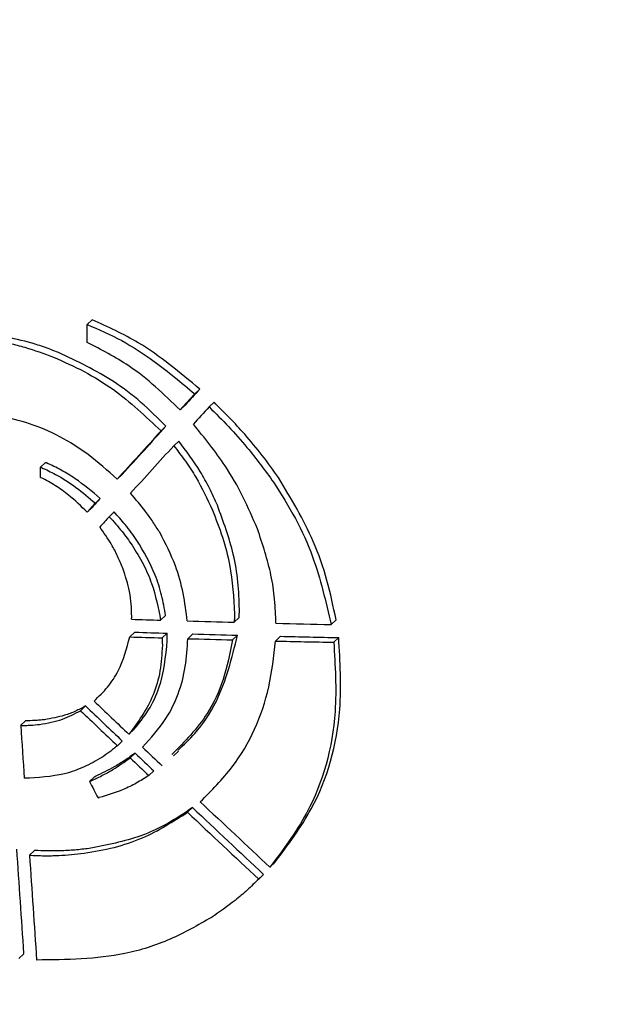
# Model space of a CAD drawing. Units: millimetres. Extents: x 349 to 14763, y 245 to 8947.
# Drawn here: x 9359 to 9364, y 4338 to 4346 of the extents above; entities that cross this region are included whole.
import ezdxf

# ---------------------------------------------------------------- set-up
doc = ezdxf.new("R2010")
doc.units = ezdxf.units.MM
doc.header["$LTSCALE"] = 35

msp = doc.modelspace()

# ---------------------------------------------------------------- linework, layer by layer
at = {"color": 7, "linetype": 'Continuous', "lineweight": 25}
for p, q in [((9359.7795, 4343.6928), (9359.7811, 4343.8389)), ((9359.7811, 4343.8389), (9359.8212, 4343.877)), ((9360.6524, 4343.2763), (9360.6925, 4343.3145)), ((9360.7683, 4343.1703), (9360.8085, 4343.2085)), ((9360.5335, 4343.1456), (9360.5736, 4343.1838)), ((9360.3786, 4342.9755), (9360.4187, 4343.0136)), ((9360.482, 4342.8556), (9360.5221, 4342.8938)), ((9359.4022, 4342.6819), (9359.4424, 4342.72)), ((9359.4014, 4342.5982), (9359.4022, 4342.6819)), ((9360.0231, 4342.5848), (9360.0633, 4342.623)), ((9359.8463, 4342.3902), (9359.8864, 4342.4283)), ((9359.7801, 4342.3172), (9359.8202, 4342.3554)), ((9359.9585, 4342.2804), (9359.9986, 4342.3186)), ((9360.3756, 4341.4414), (9360.4158, 4341.4795)), ((9360.9719, 4341.4243), (9361.0121, 4341.4625)), ((9361.7576, 4341.4058), (9361.7978, 4341.444)), ((9360.1252, 4341.3058), (9360.1654, 4341.344)), ((9360.3876, 4341.2975), (9360.4278, 4341.3357)), ((9360.5956, 4341.2912), (9360.6358, 4341.3294)), ((9360.9587, 4341.2811), (9360.9989, 4341.3193)), ((9361.307, 4341.2723), (9361.3472, 4341.3105)), ((9361.7792, 4341.2619), (9361.8193, 4341.3001)), ((9359.727, 4340.7072), (9359.7672, 4340.7454)), ((9359.2407, 4340.5878), (9359.2809, 4340.6259)), ((9360.1189, 4340.5155), (9360.159, 4340.5537)), ((9360.0246, 4340.4231), (9360.0647, 4340.4612)), ((9360.1279, 4340.3247), (9360.168, 4340.3629)), ((9360.4801, 4340.3415), (9360.5204, 4340.3798)), ((9359.7984, 4340.1332), (9359.8385, 4340.1713)), ((9360.2792, 4340.181), (9360.3194, 4340.2191)), ((9360.5935, 4339.8834), (9360.6337, 4339.9216)), ((9359.3122, 4339.535), (9359.3524, 4339.5732)), ((9361.2613, 4339.4385), (9361.3015, 4339.4766)), ((9361.1629, 4339.3362), (9361.2105, 4339.3795)), ((9361.1703, 4339.3413), (9361.2105, 4339.3795)), ((9361.1243, 4339.2963), (9361.1645, 4339.3345)), ((9359.2252, 4338.6986), (9359.2654, 4338.7368))]:
    msp.add_line(p, q, dxfattribs=at)
for centre, major_axis, ratio, start_param, end_param in [((9382.748, 4363.8649), (61.8058, 66.6874), 0.025722, 1.907798, 1.909858), ((9382.7079, 4363.8267), (61.8058, 66.6874), 0.025722, 1.907798, 1.909858), ((9382.7052, 4363.5912), (61.8054, 66.6735), 0.025685, 1.905795, 1.908), ((9382.7079, 4363.827), (61.8057, 66.6822), 0.025708, 1.912561, 1.918733), ((9382.748, 4363.8652), (61.8057, 66.6822), 0.025708, 1.912561, 1.918733), ((9382.7053, 4363.5898), (61.8055, 66.7014), 0.025762, 1.910657, 1.916731), ((9382.6824, 4366.9477), (60.6109, -13.9233), 0.482222, 4.431728, 4.431863), ((9382.6423, 4366.9095), (60.6109, -13.9233), 0.482222, 4.431728, 4.431863), ((9382.6388, 4366.9141), (60.3212, -17.8222), 0.490337, 4.465115, 4.465202), ((9382.7481, 4363.8619), (61.8061, 66.7661), 0.02594, 1.921519, 1.922672), ((9382.7079, 4363.8238), (61.8061, 66.7661), 0.02594, 1.921519, 1.922672), ((9382.7053, 4363.5899), (61.8055, 66.7047), 0.025771, 1.919734, 1.921057), ((9382.6457, 4365.1505), (61.1021, 8.1162), 0.365675, 4.287114, 4.291249), ((9382.6457, 4365.1517), (61.1023, 8.0891), 0.36589, 4.295154, 4.301825), ((9382.6457, 4365.1524), (61.1023, 8.0775), 0.365983, 4.307794, 4.315582), ((9382.6441, 4365.0079), (61.102, 8.0963), 0.365833, 4.286973, 4.291583), ((9382.6843, 4365.046), (61.102, 8.0963), 0.365833, 4.286973, 4.291583), ((9382.6441, 4365.0082), (61.1021, 8.0873), 0.365904, 4.295274, 4.301629), ((9382.6842, 4365.0464), (61.1021, 8.0873), 0.365904, 4.295274, 4.301629), ((9382.6842, 4365.0463), (61.1021, 8.0889), 0.365892, 4.307704, 4.315927), ((9382.6441, 4365.0081), (61.1021, 8.0889), 0.365892, 4.307704, 4.315927), ((9382.6366, 4366.2618), (55.7583, -54.2247), 0.44026, 4.730318, 4.735609), ((9382.5985, 4366.4049), (55.756, -54.2458), 0.440191, 4.732318, 4.737347), ((9382.5965, 4366.2236), (55.7583, -54.2247), 0.44026, 4.730318, 4.735609), ((9382.1113, 4393.626), (-47.2287, 723.6614), 0.036324, 1.641783, 1.642377), ((9382.5985, 4366.4062), (55.7526, -54.2738), 0.440098, 4.739423, 4.742244), ((9382.5965, 4366.2231), (55.76, -54.2106), 0.440307, 4.737377, 4.740062), ((9382.6367, 4366.2612), (55.76, -54.2106), 0.440307, 4.737377, 4.740062), ((9382.6932, 4362.8933), (61.2593, 33.1137), 0.146164, 4.252466, 4.252599), ((9382.653, 4362.8551), (61.2593, 33.1137), 0.146164, 4.252466, 4.252599), ((9382.5519, 4367.7447), (-52.4044, 108.3743), 0.272124, 1.695331, 1.696586), ((9382.6413, 4363.1464), (61.0895, 22.0678), 0.242022, 4.244705, 4.244839), ((9382.5985, 4366.403), (55.7616, -54.2), 0.440342, 4.747376, 4.757333), ((9382.5965, 4366.2227), (55.7609, -54.2039), 0.440329, 4.745597, 4.755783), ((9382.6367, 4366.2608), (55.7609, -54.2039), 0.440329, 4.745597, 4.755783), ((9382.131, 4391.855), (-47.2222, 724.1013), 0.0363, 1.640677, 1.641852), ((9382.1114, 4393.6182), (-47.2301, 723.5211), 0.036332, 1.643244, 1.644422)]:
    msp.add_ellipse(centre, major_axis=major_axis, ratio=ratio, start_param=start_param, end_param=end_param, dxfattribs=at)
for points, knots in [([(9321.4, 4346.3105), (9321.4057, 4345.9089), (9321.4175, 4345.0752), (9321.5875, 4343.8136), (9321.8724, 4342.5304), (9322.2809, 4341.2572), (9322.8097, 4339.9948), (9323.4606, 4338.7442), (9324.2341, 4337.5072), (9325.1306, 4336.2863), (9326.1494, 4335.0848), (9327.2888, 4333.9063), (9328.5457, 4332.7548), (9329.9162, 4331.6337), (9331.3957, 4330.5462), (9332.9795, 4329.4949), (9334.6627, 4328.4819), (9336.4404, 4327.5087), (9338.3084, 4326.5768), (9340.2623, 4325.6871), (9342.298, 4324.8405), (9344.4113, 4324.0381), (9346.5981, 4323.2806), (9348.854, 4322.5689), (9351.1748, 4321.9039), (9353.5559, 4321.2865), (9355.9929, 4320.7173), (9358.4811, 4320.1973), (9361.0156, 4319.7271), (9363.5916, 4319.3074), (9366.2043, 4318.9388), (9368.8484, 4318.6219), (9371.5189, 4318.3572), (9374.2106, 4318.1451), (9376.9183, 4317.9859), (9379.6367, 4317.8798), (9382.3606, 4317.8272), (9385.0845, 4317.8279), (9387.8032, 4317.8821), (9390.5112, 4317.9897), (9393.2035, 4318.1504), (9395.8747, 4318.3641), (9398.5195, 4318.6304), (9401.133, 4318.949), (9403.7101, 4319.3192), (9406.2458, 4319.7407), (9408.7353, 4320.2127), (9411.1738, 4320.7347), (9413.5566, 4321.306), (9415.8793, 4321.9257), (9418.1375, 4322.5933), (9420.327, 4323.3078), (9422.4435, 4324.0686), (9424.4831, 4324.875), (9426.4419, 4325.7262), (9428.3161, 4326.6216), (9430.1017, 4327.5605), (9431.7951, 4328.5424), (9433.3922, 4329.5665), (9434.8888, 4330.632), (9436.2803, 4331.7378), (9437.562, 4332.882), (9438.7288, 4334.0624), (9439.7759, 4335.2755), (9440.6988, 4336.5174), (9441.4939, 4337.7828), (9442.1591, 4339.0664), (9442.6929, 4340.3626), (9443.0977, 4341.666), (9443.3676, 4342.9724), (9443.5088, 4344.0924), (9443.5104, 4344.7757), (9443.511, 4345.0226)], [0, 0, 0, 0, 0.012265, 0.025461, 0.038702, 0.052048, 0.065551, 0.079247, 0.093153, 0.107271, 0.121582, 0.136054, 0.150649, 0.165329, 0.180059, 0.194813, 0.209568, 0.224308, 0.239029, 0.253725, 0.268396, 0.283041, 0.297662, 0.312261, 0.326838, 0.341397, 0.355939, 0.370466, 0.38498, 0.399482, 0.413974, 0.428458, 0.442935, 0.457407, 0.471875, 0.48634, 0.500803, 0.515266, 0.529729, 0.544195, 0.558663, 0.573135, 0.587613, 0.602098, 0.616591, 0.631094, 0.645609, 0.660137, 0.67468, 0.68924, 0.703819, 0.718419, 0.733043, 0.747693, 0.762369, 0.777074, 0.791808, 0.806569, 0.821354, 0.836155, 0.850958, 0.865737, 0.880465, 0.895103, 0.90961, 0.923943, 0.938069, 0.95197, 0.965649, 0.979131, 0.992459, 1, 1, 1, 1]), ([(9359.7811, 4343.8389), (9359.875, 4343.7979), (9360.0627, 4343.7162), (9360.3556, 4343.524), (9360.5441, 4343.3667), (9360.6524, 4343.2763)], [0, 0, 0, 0, 0.299, 0.597343, 1, 1, 1, 1]), ([(9360.6925, 4343.3145), (9360.6128, 4343.3817), (9360.4534, 4343.5162), (9360.1673, 4343.7194), (9359.9476, 4343.8195), (9359.8212, 4343.877)], [0, 0, 0, 0, 0.297982, 0.596164, 1, 1, 1, 1]), ([(9359.0292, 4343.7101), (9359.0702, 4343.7025), (9359.1522, 4343.6871), (9359.3124, 4343.6459), (9359.4298, 4343.6023), (9359.5069, 4343.5737)], [0, 0, 0, 0, 0.255766, 0.511532, 1, 1, 1, 1]), ([(9359.547, 4343.6119), (9359.5068, 4343.6274), (9359.4264, 4343.6584), (9359.2671, 4343.7085), (9359.1477, 4343.7325), (9359.0693, 4343.7483)], [0, 0, 0, 0, 0.2557642, 0.5115299, 1, 1, 1, 1]), ([(9360.5335, 4343.1456), (9360.4679, 4343.2094), (9360.3366, 4343.3369), (9360.0904, 4343.5342), (9359.8947, 4343.634), (9359.7795, 4343.6928)], [0, 0, 0, 0, 0.291488, 0.583191, 1, 1, 1, 1]), ([(9360.4187, 4343.0136), (9360.3526, 4343.0799), (9360.2205, 4343.2124), (9359.9337, 4343.4291), (9359.6987, 4343.5401), (9359.547, 4343.6119)], [0, 0, 0, 0, 0.261513, 0.522992, 1, 1, 1, 1]), ([(9359.5069, 4343.5737), (9359.5903, 4343.5367), (9359.7573, 4343.4626), (9360.062, 4343.2766), (9360.2543, 4343.0936), (9360.3786, 4342.9755)], [0, 0, 0, 0, 0.2614146, 0.5228761, 1, 1, 1, 1]), ([(9361.3314, 4342.5974), (9361.2881, 4342.6576), (9361.2014, 4342.7782), (9361.0305, 4342.9857), (9360.893, 4343.1237), (9360.8085, 4343.2085)], [0, 0, 0, 0, 0.277994, 0.555997, 1, 1, 1, 1]), ([(9360.7683, 4343.1703), (9360.8217, 4343.1177), (9360.9285, 4343.0125), (9361.107, 4342.8108), (9361.2211, 4342.655), (9361.2913, 4342.5592)], [0, 0, 0, 0, 0.278013, 0.556019, 1, 1, 1, 1]), ([(9360.0231, 4342.5848), (9359.9465, 4342.6534), (9359.7341, 4342.8436), (9359.3998, 4343.0207), (9359.1513, 4343.0784), (9359.0707, 4343.0971)], [0, 0, 0, 0, 0.276002, 0.7654, 1, 1, 1, 1]), ([(9361.1601, 4342.1816), (9361.1228, 4342.2689), (9361.0482, 4342.4435), (9360.8815, 4342.7332), (9360.7304, 4342.9199), (9360.6409, 4343.0304)], [0, 0, 0, 0, 0.289758, 0.57957, 1, 1, 1, 1]), ([(9360.8354, 4342.3726), (9360.8147, 4342.4191), (9360.7732, 4342.5121), (9360.6746, 4342.6898), (9360.5827, 4342.8127), (9360.5221, 4342.8938)], [0, 0, 0, 0, 0.254113, 0.508225, 1, 1, 1, 1]), ([(9360.482, 4342.8556), (9360.5139, 4342.8143), (9360.5779, 4342.7316), (9360.6896, 4342.56), (9360.7533, 4342.4241), (9360.7952, 4342.3344)], [0, 0, 0, 0, 0.254101, 0.508211, 1, 1, 1, 1]), ([(9359.4099, 4342.679), (9359.4477, 4342.6613), (9359.5443, 4342.6161), (9359.6924, 4342.5203), (9359.7947, 4342.4338), (9359.8463, 4342.3902)], [0, 0, 0, 0, 0.241494, 0.617162, 1, 1, 1, 1]), ([(9359.8864, 4342.4283), (9359.8198, 4342.4839), (9359.7188, 4342.5681), (9359.5697, 4342.661), (9359.4901, 4342.6984), (9359.45, 4342.7171)], [0, 0, 0, 0, 0.491056, 0.744056, 1, 1, 1, 1]), ([(9359.7801, 4342.3172), (9359.7311, 4342.3648), (9359.6504, 4342.4432), (9359.5405, 4342.5205), (9359.4654, 4342.5667), (9359.426, 4342.5863), (9359.4063, 4342.5961)], [0, 0, 0, 0, 0.433917, 0.714579, 0.856878, 1, 1, 1, 1]), ([(9361.2913, 4342.5592), (9361.3529, 4342.4621), (9361.4762, 4342.268), (9361.6478, 4341.8819), (9361.715, 4341.5904), (9361.7576, 4341.4058)], [0, 0, 0, 0, 0.268505, 0.536817, 1, 1, 1, 1]), ([(9361.7978, 4341.444), (9361.7755, 4341.5507), (9361.7308, 4341.7642), (9361.5947, 4342.1584), (9361.4335, 4342.4271), (9361.3314, 4342.5974)], [0, 0, 0, 0, 0.268238, 0.536513, 1, 1, 1, 1]), ([(9360.3679, 4342.1536), (9360.3498, 4342.1821), (9360.3136, 4342.2392), (9360.2371, 4342.3467), (9360.1734, 4342.4218), (9360.1319, 4342.4708)], [0, 0, 0, 0, 0.257771, 0.515539, 1, 1, 1, 1]), ([(9360.1835, 4342.0883), (9360.1683, 4342.1099), (9360.1379, 4342.1532), (9360.0774, 4342.231), (9360.0291, 4342.2847), (9359.9986, 4342.3186)], [0, 0, 0, 0, 0.269655, 0.539313, 1, 1, 1, 1]), ([(9360.7952, 4342.3344), (9360.8236, 4342.2614), (9360.8803, 4342.1154), (9360.9555, 4341.8321), (9360.9668, 4341.6241), (9360.974, 4341.4906)], [0, 0, 0, 0, 0.263693, 0.527446, 1, 1, 1, 1]), ([(9361.0142, 4341.5287), (9361.0121, 4341.6028), (9361.008, 4341.751), (9360.9591, 4342.0357), (9360.8837, 4342.2409), (9360.8354, 4342.3726)], [0, 0, 0, 0, 0.263821, 0.5276, 1, 1, 1, 1]), ([(9359.9585, 4342.2804), (9359.9765, 4342.2607), (9360.0124, 4342.2214), (9360.0754, 4342.1453), (9360.1171, 4342.0869), (9360.1434, 4342.0501)], [0, 0, 0, 0, 0.269662, 0.539322, 1, 1, 1, 1]), ([(9360.069, 4341.8628), (9360.0554, 4341.8954), (9360.0284, 4341.9606), (9359.9688, 4342.0739), (9359.9152, 4342.1502), (9359.8825, 4342.1968)], [0, 0, 0, 0, 0.28003, 0.560083, 1, 1, 1, 1]), ([(9361.3105, 4341.4158), (9361.308, 4341.4805), (9361.3029, 4341.6099), (9361.2653, 4341.8674), (9361.2019, 4342.0568), (9361.1601, 4342.1816)], [0, 0, 0, 0, 0.254038, 0.508097, 1, 1, 1, 1]), ([(9360.4158, 4341.4795), (9360.4062, 4341.5343), (9360.387, 4341.6437), (9360.3215, 4341.8521), (9360.2377, 4341.9956), (9360.1835, 4342.0883)], [0, 0, 0, 0, 0.26157, 0.523183, 1, 1, 1, 1]), ([(9360.5908, 4341.4349), (9360.5818, 4341.5095), (9360.5638, 4341.6588), (9360.4963, 4341.9032), (9360.4139, 4342.0638), (9360.3679, 4342.1536)], [0, 0, 0, 0, 0.306259, 0.612536, 1, 1, 1, 1]), ([(9360.1434, 4342.0501), (9360.1746, 4342.0002), (9360.237, 4341.9003), (9360.3246, 4341.6963), (9360.3556, 4341.5414), (9360.3756, 4341.4414)], [0, 0, 0, 0, 0.261828, 0.523478, 1, 1, 1, 1]), ([(9360.1412, 4341.4697), (9360.1405, 4341.5034), (9360.1393, 4341.5709), (9360.1216, 4341.7031), (9360.0897, 4341.7999), (9360.069, 4341.8628)], [0, 0, 0, 0, 0.258985, 0.518004, 1, 1, 1, 1]), ([(9361.0121, 4341.4625), (9361.0123, 4341.468), (9361.0128, 4341.479), (9361.0137, 4341.501), (9361.014, 4341.5176), (9361.0142, 4341.5286)], [0, 0, 0, 0, 0.250633, 0.501267, 1, 1, 1, 1]), ([(9360.1402, 4341.4487), (9360.1403, 4341.4505), (9360.1405, 4341.4541), (9360.1409, 4341.4611), (9360.141, 4341.4663), (9360.1412, 4341.4697)], [0, 0, 0, 0, 0.257652, 0.515287, 1, 1, 1, 1]), ([(9360.974, 4341.4904), (9360.9739, 4341.4849), (9360.9738, 4341.4738), (9360.9732, 4341.4517), (9360.9724, 4341.4353), (9360.9719, 4341.4243)], [0, 0, 0, 0, 0.2506348, 0.5012687, 1, 1, 1, 1]), ([(9359.8358, 4340.7855), (9359.8738, 4340.8219), (9359.9498, 4340.8946), (9360.0601, 4341.0638), (9360.0998, 4341.2112), (9360.1252, 4341.3058)], [0, 0, 0, 0, 0.263783, 0.527489, 1, 1, 1, 1]), ([(9360.2284, 4340.4115), (9360.2955, 4340.4854), (9360.4615, 4340.6684), (9360.5772, 4340.9833), (9360.5911, 4341.2153), (9360.5956, 4341.2912)], [0, 0, 0, 0, 0.313141, 0.775128, 1, 1, 1, 1]), ([(9360.3876, 4341.2975), (9360.3878, 4341.2925), (9360.3882, 4341.2825), (9360.3891, 4341.2626), (9360.3893, 4341.2478), (9360.3894, 4341.238)], [0, 0, 0, 0, 0.251899, 0.503793, 1, 1, 1, 1]), ([(9360.4296, 4341.2762), (9360.4295, 4341.2812), (9360.4295, 4341.2911), (9360.4288, 4341.311), (9360.4282, 4341.3258), (9360.4278, 4341.3357)], [0, 0, 0, 0, 0.25192, 0.503818, 1, 1, 1, 1]), ([(9360.9587, 4341.2811), (9360.9369, 4341.1728), (9360.8944, 4340.9621), (9360.7446, 4340.6331), (9360.5705, 4340.4573), (9360.4674, 4340.3532)], [0, 0, 0, 0, 0.301415, 0.585892, 1, 1, 1, 1]), ([(9360.5149, 4340.3853), (9360.5625, 4340.4298), (9360.6851, 4340.5444), (9360.8816, 4340.8433), (9360.953, 4341.1332), (9360.9989, 4341.3193)], [0, 0, 0, 0, 0.184859, 0.476872, 1, 1, 1, 1]), ([(9361.3015, 4339.4766), (9361.4072, 4339.6168), (9361.6773, 4339.9751), (9361.8589, 4340.617), (9361.8306, 4341.1051), (9361.8193, 4341.3001)], [0, 0, 0, 0, 0.278485, 0.711789, 1, 1, 1, 1]), ([(9360.3894, 4341.238), (9360.3851, 4341.1679), (9360.3767, 4341.0282), (9360.3053, 4340.7714), (9360.1926, 4340.6167), (9360.1189, 4340.5155)], [0, 0, 0, 0, 0.257917, 0.514265, 1, 1, 1, 1]), ([(9360.159, 4340.5537), (9360.2002, 4340.6052), (9360.2825, 4340.7079), (9360.3958, 4340.9437), (9360.4162, 4341.1447), (9360.4296, 4341.2762)], [0, 0, 0, 0, 0.257915, 0.514551, 1, 1, 1, 1]), ([(9360.6971, 4339.9679), (9360.7874, 4340.0592), (9361.0424, 4340.3169), (9361.2507, 4340.7769), (9361.2928, 4341.147), (9361.307, 4341.2723)], [0, 0, 0, 0, 0.265925, 0.751333, 1, 1, 1, 1]), ([(9361.7792, 4341.2619), (9361.7905, 4341.0736), (9361.8196, 4340.5868), (9361.6414, 4339.9429), (9361.3676, 4339.5796), (9361.2613, 4339.4385)], [0, 0, 0, 0, 0.2783641, 0.7197537, 1, 1, 1, 1]), ([(9359.7672, 4340.7454), (9359.74, 4340.7306), (9359.6857, 4340.7011), (9359.576, 4340.6595), (9359.4894, 4340.644), (9359.4344, 4340.6342)], [0, 0, 0, 0, 0.267581, 0.535156, 1, 1, 1, 1]), ([(9359.3943, 4340.596), (9359.4261, 4340.601), (9359.4896, 4340.6112), (9359.6036, 4340.6437), (9359.6791, 4340.6826), (9359.727, 4340.7072)], [0, 0, 0, 0, 0.267542, 0.53511, 1, 1, 1, 1]), ([(9359.2407, 4340.5878), (9359.2542, 4340.5878), (9359.2812, 4340.5878), (9359.3327, 4340.5896), (9359.3701, 4340.5935), (9359.3943, 4340.596)], [0, 0, 0, 0, 0.2608028, 0.5216164, 1, 1, 1, 1]), ([(9359.4344, 4340.6342), (9359.4213, 4340.6327), (9359.3949, 4340.6297), (9359.3438, 4340.6263), (9359.3056, 4340.6261), (9359.2809, 4340.6259)], [0, 0, 0, 0, 0.260826, 0.521644, 1, 1, 1, 1]), ([(9360.0246, 4340.4231), (9360.0145, 4340.4145), (9359.9942, 4340.3974), (9359.9531, 4340.3652), (9359.9208, 4340.3433), (9359.8994, 4340.3289)], [0, 0, 0, 0, 0.253765, 0.507535, 1, 1, 1, 1]), ([(9359.8994, 4340.3289), (9359.852, 4340.3014), (9359.7572, 4340.2465), (9359.5502, 4340.174), (9359.3809, 4340.165), (9359.2698, 4340.159)], [0, 0, 0, 0, 0.256022, 0.512058, 1, 1, 1, 1]), ([(9359.806, 4340.1366), (9359.8371, 4340.1509), (9359.8993, 4340.1794), (9360.0087, 4340.2396), (9360.082, 4340.292), (9360.1279, 4340.3247)], [0, 0, 0, 0, 0.272687, 0.545387, 1, 1, 1, 1]), ([(9360.168, 4340.3629), (9360.1408, 4340.3429), (9360.0864, 4340.303), (9359.9802, 4340.238), (9359.8977, 4340.1991), (9359.8461, 4340.1747)], [0, 0, 0, 0, 0.272715, 0.54542, 1, 1, 1, 1]), ([(9360.2792, 4340.181), (9360.246, 4340.1601), (9360.1796, 4340.1183), (9360.0478, 4340.0525), (9359.9425, 4340.0217), (9359.8759, 4340.0022)], [0, 0, 0, 0, 0.268987, 0.538009, 1, 1, 1, 1]), ([(9359.7554, 4339.5515), (9359.8369, 4339.5653), (9359.9998, 4339.5929), (9360.2905, 4339.6896), (9360.4755, 4339.8079), (9360.5935, 4339.8834)], [0, 0, 0, 0, 0.2656981, 0.5314267, 1, 1, 1, 1]), ([(9360.6337, 4339.9216), (9360.5683, 4339.8771), (9360.4375, 4339.788), (9360.1623, 4339.6614), (9359.9384, 4339.6176), (9359.7956, 4339.5897)], [0, 0, 0, 0, 0.265725, 0.531459, 1, 1, 1, 1]), ([(9359.3122, 4339.535), (9359.352, 4339.5334), (9359.4315, 4339.53), (9359.58, 4339.5327), (9359.6871, 4339.5442), (9359.7554, 4339.5515)], [0, 0, 0, 0, 0.265474, 0.530945, 1, 1, 1, 1]), ([(9359.7956, 4339.5897), (9359.757, 4339.5852), (9359.6798, 4339.5762), (9359.5324, 4339.5675), (9359.4226, 4339.571), (9359.3524, 4339.5732)], [0, 0, 0, 0, 0.2654639, 0.5309332, 1, 1, 1, 1]), ([(9361.1703, 4339.3413), (9361.1396, 4339.3114), (9361.078, 4339.2516), (9360.9528, 4339.1449), (9360.8524, 4339.0757), (9360.7875, 4339.0309)], [0, 0, 0, 0, 0.261231, 0.522464, 1, 1, 1, 1]), ([(9360.7875, 4339.0309), (9360.6782, 4338.9682), (9360.4596, 4338.8429), (9359.99, 4338.6926), (9359.6127, 4338.6881), (9359.37, 4338.6852)], [0, 0, 0, 0, 0.262767, 0.525542, 1, 1, 1, 1])]:
    msp.add_open_spline(points, degree=3, knots=knots, dxfattribs=at)

doc.saveas('drawing.dxf')
